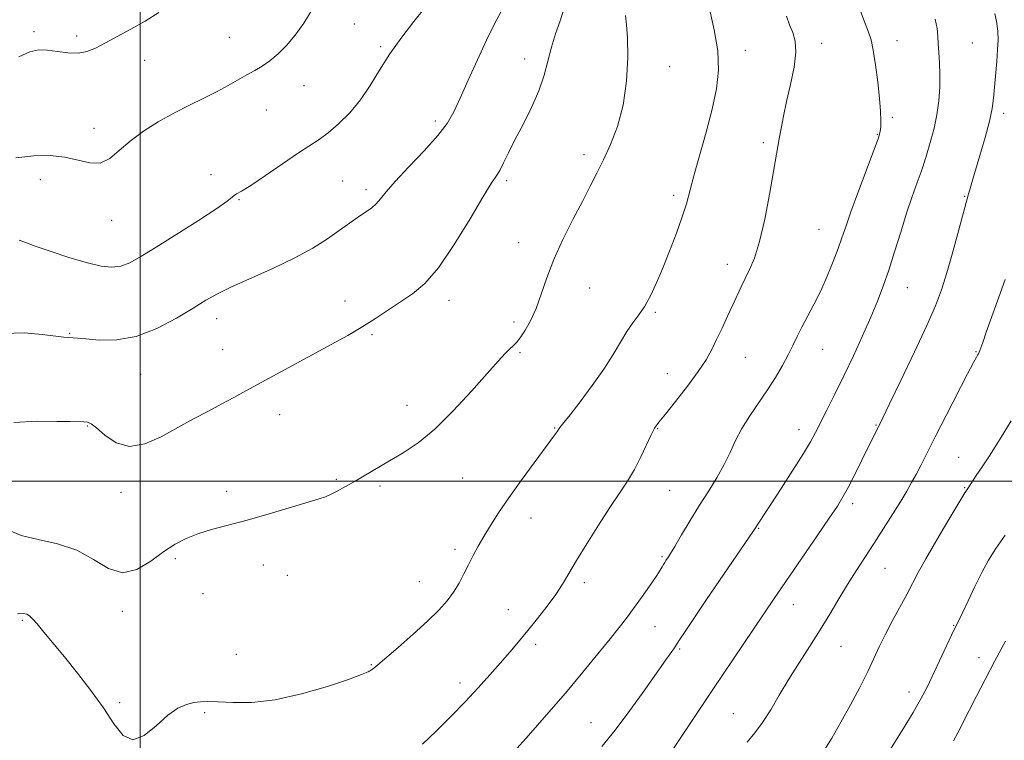
# Model space of a CAD drawing. Extents: x 2047300 to 2050200, y 359800 to 362700.
# Drawn here: x 2048468 to 2048732, y 360430 to 360624 of the extents above; entities that cross this region are included whole.
import ezdxf

# ---------------------------------------------------------------- set-up
doc = ezdxf.new("R2010")
doc.units = 0
doc.header["$MEASUREMENT"] = 0
for name, color, linetype, lineweight in [('32000', 7, 'Continuous', 0), ('DTM SPOT ELEVATION', 2, 'Continuous', 13), ('INDEX CONTOUR', 41, 'Continuous', 13), ('INTERMEDIATE CONTOUR', 44, 'Continuous', 0)]:
    doc.layers.add(name, color=color, linetype=linetype, lineweight=lineweight)

msp = doc.modelspace()

# ---------------------------------------------------------------- linework, layer by layer
at = {"layer": '32000', "flags": 128}
for points in [[(2048500, 362500), (2048500, 360000)], [(2047500, 360500), (2050000, 360500)]]:
    msp.add_lwpolyline(points, dxfattribs=at)
at = {"layer": 'DTM SPOT ELEVATION'}
for p in [(2048557.54, 360622.74, 1111.1), (2048471.49, 360620.71, 1114.3), (2048482.95, 360619.55, 1114.4), (2048523.99, 360619.15, 1112.8), (2048683.09, 360617.56, 1099.5), (2048703.34, 360618.33, 1097.3), (2048723.53, 360617.66, 1094.9), (2048564.57, 360616.64, 1110.2), (2048662.56, 360615.74, 1101.3), (2048501.24, 360613.02, 1113.3), (2048603.28, 360613.35, 1106.7), (2048642.22, 360611.28, 1103.6), (2048544.02, 360606.21, 1111.3), (2048533.85, 360599.66, 1111.2), (2048731.94, 360598.77, 1093.6), (2048579.32, 360596.74, 1108.4), (2048702.08, 360597.74, 1097.7), (2048487.63, 360594.78, 1112.6), (2048698.06, 360593.18, 1098.1), (2048667.37, 360590.94, 1100.3), (2048619.23, 360587.66, 1104.4), (2048473.21, 360580.98, 1111.4), (2048519.03, 360582.3, 1110.4), (2048554.37, 360580.65, 1108.9), (2048598.48, 360580.69, 1105.7), (2048560.65, 360578.29, 1108.4), (2048526.58, 360575.63, 1109.9), (2048643.29, 360576.76, 1102.4), (2048721.54, 360576.54, 1094.1), (2048492.3, 360570.02, 1111.3), (2048682.39, 360567.62, 1098.9), (2048601.7, 360564.07, 1104.7), (2048657.71, 360558.22, 1100.6), (2048620.8, 360551.92, 1103.1), (2048706.06, 360551.99, 1095.2), (2048555.01, 360548.44, 1106.6), (2048582.94, 360548.62, 1105.5), (2048520.58, 360543.68, 1107.4), (2048638.37, 360545.39, 1101.8), (2048600.42, 360542.79, 1104.4), (2048481.07, 360539.68, 1108.1), (2048562.28, 360539.34, 1105.8), (2048522.17, 360535.3, 1106.9), (2048683.31, 360535.41, 1097.2), (2048602.01, 360534.5, 1103.8), (2048662.57, 360533.23, 1099.1), (2048724.52, 360534.75, 1092.1), (2048500.11, 360528.74, 1107.2), (2048641.59, 360528.85, 1100.8), (2048571.68, 360520.41, 1104.7), (2048537.51, 360517.92, 1105.3), (2048485.79, 360514.84, 1105.9), (2048611.31, 360514.32, 1102.1), (2048639.05, 360514.13, 1099.9), (2048676.97, 360513.81, 1096.6), (2048697.71, 360515.1, 1094.1), (2048719.91, 360506.44, 1090.9), (2048586.68, 360500.85, 1103.1), (2048552.67, 360500.5, 1104.2), (2048564.45, 360498.76, 1103.7), (2048721.5, 360498.26, 1090.1), (2048494.86, 360496.99, 1105.5), (2048523.27, 360497.3, 1104.5), (2048642.24, 360497.59, 1099.1), (2048691.4, 360493.98, 1093.6), (2048605.02, 360490.1, 1101.3), (2048666.2, 360487.39, 1095.9), (2048584.6, 360481.75, 1102.4), (2048640.16, 360479.76, 1098.2), (2048509.46, 360479.25, 1103.7), (2048533.1, 360477.48, 1103.3), (2048539.53, 360474.73, 1103.1), (2048700.07, 360476.63, 1091.1), (2048574.98, 360473.01, 1102.8), (2048619.33, 360472.79, 1099.6), (2048516.87, 360469.8, 1103.2), (2048675.51, 360466.9, 1093.3), (2048495.23, 360465.12, 1103.6), (2048598.92, 360465.55, 1100.8), (2048468.35, 360462.67, 1101.8), (2048638.33, 360460.92, 1097.2), (2048718.52, 360461.36, 1088.1), (2048606.22, 360456.25, 1099.6), (2048688.31, 360455.72, 1091.1), (2048525.84, 360453.56, 1102.8), (2048644.96, 360454.99, 1095.8), (2048562.1, 360450.78, 1102.1), (2048725.36, 360452.62, 1086.6), (2048585.88, 360445.85, 1100.5), (2048706.52, 360443.38, 1088.6), (2048494.5, 360440.57, 1102.3), (2048517.28, 360437.83, 1101.8), (2048659.34, 360437.56, 1092.9), (2048621.07, 360435.18, 1096.9)]:
    msp.add_point(p, dxfattribs=at)
at = {"layer": 'INDEX CONTOUR'}
for points in [[(2048467.476, 360564.727, 1110), (2048469.052, 360564.159, 1110), (2048471.8, 360563.15, 1110), (2048476.054, 360561.673, 1110), (2048481.064, 360560.031, 1110), (2048485.81, 360558.615, 1110), (2048489.512, 360557.744, 1110), (2048492.354, 360557.4699, 1110), (2048494.762, 360557.777, 1110), (2048497.184, 360558.678, 1110), (2048500.1731, 360560.313, 1110), (2048504.302, 360562.853, 1110), (2048509.826, 360566.305, 1110), (2048515.699, 360570.021, 1110), (2048520.554, 360573.187, 1110), (2048523.391, 360575.195, 1110), (2048524.68, 360576.25, 1110), (2048525.258, 360576.761, 1110), (2048525.91, 360577.148, 1110), (2048527.214, 360577.88, 1110), (2048529.697, 360579.437, 1110), (2048533.627, 360582.087, 1110), (2048538.2351, 360585.25, 1110), (2048542.498, 360588.135, 1110), (2048548.114, 360591.776, 1110), (2048550.484, 360593.528, 1110), (2048553.263, 360595.927, 1110), (2048556.28, 360598.949, 1110), (2048559.202, 360602.442, 1110), (2048561.8089, 360606.273, 1110), (2048564.33, 360610.387, 1110), (2048567.109, 360614.749, 1110), (2048570.329, 360619.24, 1110), (2048573.537, 360623.395, 1110), (2048576.124, 360626.666, 1110)], [(2048575.874, 360429.416, 1100), (2048579.524, 360432.928, 1100), (2048583.455, 360436.83, 1100), (2048587.315, 360440.791, 1100), (2048590.8199, 360444.537, 1100), (2048593.948, 360448.002, 1100), (2048596.742, 360451.176, 1100), (2048599.266, 360454.088, 1100), (2048601.674, 360456.922, 1100), (2048604.142, 360459.901, 1100), (2048606.773, 360463.161, 1100), (2048609.365, 360466.497, 1100), (2048611.643, 360469.62, 1100), (2048613.457, 360472.384, 1100), (2048615.161, 360475.225, 1100), (2048617.232, 360478.726, 1100), (2048619.991, 360483.243, 1100), (2048623.125, 360488.234, 1100), (2048626.163, 360492.929, 1100), (2048628.737, 360496.768, 1100), (2048630.892, 360500.0261, 1100), (2048632.774, 360503.183, 1100), (2048634.495, 360506.561, 1100), (2048637.242, 360512.488, 1100), (2048638.207, 360514.275, 1100), (2048639.32, 360515.83, 1100), (2048641.097, 360518.019, 1100), (2048643.843, 360521.428, 1100), (2048647.036, 360525.513, 1100), (2048649.948, 360529.449, 1100), (2048652.0409, 360532.63, 1100), (2048653.538, 360535.331, 1100), (2048654.855, 360538.045, 1100), (2048656.309, 360541.125, 1100), (2048657.823, 360544.36, 1100), (2048659.224, 360547.396, 1100), (2048661.434, 360552.242, 1100), (2048662.498, 360554.423, 1100), (2048663.705, 360556.815, 1100), (2048665.032, 360559.941, 1100), (2048666.416, 360564.381, 1100), (2048667.789, 360570.397, 1100), (2048669.041, 360576.97, 1100), (2048671.679, 360591.975, 1100), (2048672.177, 360594.727, 1100), (2048672.819, 360598.043, 1100), (2048673.667, 360601.998, 1100), (2048674.714, 360606.55, 1100), (2048675.671, 360611.166, 1100), (2048676.181, 360615.195, 1100), (2048675.998, 360618.18, 1100), (2048675.32, 360620.4469, 1100), (2048674.455, 360622.52, 1100), (2048673.652, 360624.831, 1100)], [(2048683.432, 360427.209, 1090), (2048685.833, 360431.049, 1090), (2048688.269, 360435.308, 1090), (2048690.82, 360439.974, 1090), (2048693.297, 360444.668, 1090), (2048695.445, 360448.918, 1090), (2048697.111, 360452.419, 1090), (2048698.549, 360455.522, 1090), (2048700.118, 360458.746, 1090), (2048702.056, 360462.439, 1090), (2048706.029, 360469.7571, 1090), (2048709.034, 360475.473, 1090), (2048711.095, 360479.187, 1090), (2048714.029, 360484.247, 1090), (2048717.2559, 360489.696, 1090), (2048719.97, 360494.219, 1090), (2048721.576, 360496.849, 1090), (2048722.318, 360498.0211, 1090), (2048724.6151, 360501.509, 1090), (2048726.206, 360503.886, 1090), (2048728.144, 360506.815, 1090), (2048730.136, 360509.921, 1090), (2048731.997, 360512.966, 1090), (2048733.981, 360516.239, 1090)]]:
    msp.add_polyline3d(points, dxfattribs=at)
at = {"layer": 'INTERMEDIATE CONTOUR'}
for points in [[(2048463.3211, 360539.708, 1108), (2048468.859, 360539.817, 1108), (2048473.66, 360539.442, 1108), (2048479.51, 360538.673, 1108), (2048480.676, 360538.563, 1108), (2048482.016, 360538.508, 1108), (2048483.22, 360538.415, 1108), (2048485.435, 360538.201, 1108), (2048489, 360537.907, 1108), (2048493.647, 360537.964, 1108), (2048498.96, 360538.896, 1108), (2048504.505, 360541.018, 1108), (2048509.777, 360543.803, 1108), (2048514.254, 360546.512, 1108), (2048517.668, 360548.607, 1108), (2048520.764, 360550.345, 1108), (2048524.543, 360552.183, 1108), (2048535.609, 360557.1031, 1108), (2048541.406, 360559.882, 1108), (2048546.34, 360562.61, 1108), (2048550.332, 360565.132, 1108), (2048553.471, 360567.303, 1108), (2048557.74, 360570.373, 1108), (2048559.3219, 360571.478, 1108), (2048560.806, 360572.463, 1108), (2048562.19, 360573.438, 1108), (2048563.425, 360574.515, 1108), (2048564.562, 360575.844, 1108), (2048566.06, 360577.731, 1108), (2048568.483, 360580.524, 1108), (2048572.135, 360584.383, 1108), (2048576.293, 360588.727, 1108), (2048579.974, 360592.79, 1108), (2048582.48, 360596.073, 1108), (2048584.231, 360599.141, 1108), (2048585.927, 360602.831, 1108), (2048588.097, 360607.697, 1108), (2048590.583, 360613.182, 1108), (2048593.053, 360618.45, 1108), (2048595.218, 360622.807, 1108), (2048596.955, 360626.131, 1108)], [(2048464.477, 360486.925, 1104), (2048467.99, 360485.48, 1104), (2048472.593, 360484.343, 1104), (2048477.808, 360483.183, 1104), (2048482.938, 360481.478, 1104), (2048487.45, 360478.987, 1104), (2048491.4701, 360476.587, 1104), (2048495.291, 360475.434, 1104), (2048499.125, 360476.316, 1104), (2048502.863, 360478.557, 1104), (2048506.316, 360481.112, 1104), (2048509.385, 360483.148, 1104), (2048512.328, 360484.669, 1104), (2048515.4909, 360485.887, 1104), (2048519.184, 360487.008, 1104), (2048528.7369, 360489.595, 1104), (2048534.64, 360491.283, 1104), (2048548.068, 360495.258, 1104), (2048549.764, 360495.81, 1104), (2048551.138, 360496.408, 1104), (2048552.915, 360497.329, 1104), (2048555.152, 360498.568, 1104), (2048557.738, 360500.048, 1104), (2048567.017, 360505.446, 1104), (2048570.645, 360507.591, 1104), (2048574.65, 360510.298, 1104), (2048579.143, 360514.006, 1104), (2048584.108, 360518.905, 1104), (2048589.009, 360524.216, 1104), (2048593.181, 360528.915, 1104), (2048596.133, 360532.216, 1104), (2048598.053, 360534.291, 1104), (2048599.303, 360535.546, 1104), (2048600.222, 360536.391, 1104), (2048601.064, 360537.23, 1104), (2048602.063, 360538.469, 1104), (2048603.378, 360540.429, 1104), (2048604.884, 360543.103, 1104), (2048606.383, 360546.402, 1104), (2048607.7601, 360550.252, 1104), (2048609.234, 360554.634, 1104), (2048611.105, 360559.547, 1104), (2048613.553, 360564.903, 1104), (2048616.27, 360570.274, 1104), (2048618.825, 360575.148, 1104), (2048620.9071, 360579.185, 1104), (2048622.6819, 360582.74, 1104), (2048624.434, 360586.342, 1104), (2048626.349, 360590.453, 1104), (2048628.213, 360595.276, 1104), (2048629.716, 360600.945, 1104), (2048630.6219, 360607.401, 1104), (2048630.992, 360613.789, 1104), (2048630.965, 360619.058, 1104), (2048630.694, 360622.54, 1104), (2048630.407, 360625.0889, 1104)], [(2048466.016, 360515.76, 1106), (2048472.43, 360516.131, 1106), (2048477.571, 360516.077, 1106), (2048481.155, 360516.004, 1106), (2048484.885, 360515.961, 1106), (2048485.86, 360515.888, 1106), (2048486.832, 360515.459, 1106), (2048488.258, 360514.322, 1106), (2048490.495, 360512.357, 1106), (2048493.505, 360510.353, 1106), (2048497.152, 360509.331, 1106), (2048501.281, 360510.018, 1106), (2048505.675, 360511.959, 1106), (2048510.1, 360514.407, 1106), (2048514.349, 360516.744, 1106), (2048518.316, 360518.853, 1106), (2048521.922, 360520.748, 1106), (2048525.174, 360522.479, 1106), (2048528.427, 360524.236, 1106), (2048551.291, 360536.695, 1106), (2048555.752, 360539.168, 1106), (2048559.838, 360541.559, 1106), (2048563.532, 360543.895, 1106), (2048573.188, 360550.318, 1106), (2048576.453, 360553.054, 1106), (2048580.151, 360557.317, 1106), (2048584.388, 360563.541, 1106), (2048588.609, 360570.443, 1106), (2048592.092, 360576.317, 1106), (2048594.33, 360579.927, 1106), (2048595.653, 360581.932, 1106), (2048596.6, 360583.467, 1106), (2048597.643, 360585.483, 1106), (2048598.969, 360588.2, 1106), (2048600.694, 360591.659, 1106), (2048602.849, 360595.824, 1106), (2048605.117, 360600.359, 1106), (2048607.094, 360604.853, 1106), (2048608.498, 360608.988, 1106), (2048609.524, 360612.822, 1106), (2048610.488, 360616.505, 1106), (2048611.619, 360620.138, 1106), (2048612.808, 360623.615, 1106), (2048613.86, 360626.781, 1106)], [(2048466.562, 360586.792, 1112), (2048471.41, 360587.365, 1112), (2048475.815, 360587.465, 1112), (2048479.785, 360587.053, 1112), (2048486.494, 360585.451, 1112), (2048489.293, 360585.444, 1112), (2048491.816, 360586.646, 1112), (2048494.366, 360588.772, 1112), (2048497.296, 360591.351, 1112), (2048500.856, 360593.978, 1112), (2048504.875, 360596.507, 1112), (2048509.08, 360598.854, 1112), (2048513.217, 360600.96, 1112), (2048517.118, 360602.86, 1112), (2048520.641, 360604.609, 1112), (2048523.681, 360606.248, 1112), (2048528.63, 360609.103, 1112), (2048530.759, 360610.288, 1112), (2048532.801, 360611.486, 1112), (2048534.865, 360612.91, 1112), (2048537.032, 360614.743, 1112), (2048539.29, 360617.028, 1112), (2048541.602, 360619.779, 1112), (2048543.929, 360623.0009, 1112), (2048546.227, 360626.677, 1112)], [(2048467.065, 360464.4, 1102), (2048468.574, 360464.519, 1102), (2048469.514, 360464.31, 1102), (2048470.258, 360463.887, 1102), (2048471.101, 360463.09, 1102), (2048472.323, 360461.687, 1102), (2048474.15, 360459.4959, 1102), (2048479.627, 360452.831, 1102), (2048483.138, 360448.517, 1102), (2048486.776, 360443.861, 1102), (2048490.122, 360439.1881, 1102), (2048492.898, 360434.904, 1102), (2048495.386, 360431.747, 1102), (2048498.009, 360430.534, 1102), (2048501.059, 360431.731, 1102), (2048504.32, 360434.377, 1102), (2048507.446, 360437.159, 1102), (2048510.159, 360439.037, 1102), (2048512.459, 360440.061, 1102), (2048514.413, 360440.558, 1102), (2048516.165, 360440.802, 1102), (2048518.161, 360440.863, 1102), (2048520.921, 360440.76, 1102), (2048524.865, 360440.576, 1102), (2048530.006, 360440.639, 1102), (2048536.257, 360441.3431, 1102), (2048543.35, 360442.915, 1102), (2048550.302, 360444.93, 1102), (2048555.948, 360446.801, 1102), (2048559.447, 360448.075, 1102), (2048561.247, 360448.843, 1102), (2048562.113, 360449.3339, 1102), (2048562.782, 360449.814, 1102), (2048563.858, 360450.708, 1102), (2048569.279, 360455.389, 1102), (2048573.332, 360458.946, 1102), (2048577.205, 360462.458, 1102), (2048580.222, 360465.398, 1102), (2048582.463, 360467.891, 1102), (2048584.196, 360470.228, 1102), (2048585.659, 360472.6401, 1102), (2048586.97, 360475.12, 1102), (2048588.217, 360477.602, 1102), (2048589.485, 360480.048, 1102), (2048590.845, 360482.5399, 1102), (2048592.3619, 360485.188, 1102), (2048594.121, 360488.116, 1102), (2048596.281, 360491.502, 1102), (2048599.017, 360495.5341, 1102), (2048602.367, 360500.233, 1102), (2048605.819, 360504.95, 1102), (2048611.59, 360512.754, 1102), (2048612.076, 360513.442, 1102), (2048612.526, 360514.145, 1102), (2048612.711, 360514.408, 1102), (2048613.834, 360515.784, 1102), (2048615.481, 360517.862, 1102), (2048618.18, 360521.344, 1102), (2048621.434, 360525.685, 1102), (2048624.569, 360530.127, 1102), (2048627.067, 360534.051, 1102), (2048629.034, 360537.381, 1102), (2048630.733, 360540.175, 1102), (2048632.3781, 360542.536, 1102), (2048633.997, 360544.727, 1102), (2048635.57, 360547.052, 1102), (2048637.099, 360549.785, 1102), (2048638.664, 360553.083, 1102), (2048640.367, 360557.07, 1102), (2048642.246, 360561.7451, 1102), (2048644.094, 360566.595, 1102), (2048645.644, 360570.9781, 1102), (2048646.7351, 360574.515, 1102), (2048648.736, 360581.984, 1102), (2048652.04, 360593.748, 1102), (2048653.65, 360599.919, 1102), (2048654.794, 360605.338, 1102), (2048655.328, 360610.346, 1102), (2048655.149, 360615.531, 1102), (2048654.2441, 360621.234, 1102), (2048652.945, 360626.81, 1102)], [(2048467.395, 360613.918, 1114), (2048470.349, 360615.331, 1114), (2048472.73, 360615.826, 1114), (2048475.065, 360615.727, 1114), (2048477.746, 360615.35, 1114), (2048480.6, 360614.984, 1114), (2048483.317, 360614.915, 1114), (2048485.699, 360615.365, 1114), (2048488.014, 360616.315, 1114), (2048490.642, 360617.684, 1114), (2048493.857, 360619.393, 1114), (2048497.499, 360621.367, 1114), (2048501.301, 360623.534, 1114), (2048505.034, 360625.879, 1114)], [(2048600.485, 360427.466, 1098), (2048604.344, 360431.771, 1098), (2048609.185, 360437.2659, 1098), (2048614.267, 360443.1501, 1098), (2048618.948, 360448.72, 1098), (2048622.99, 360453.643, 1098), (2048626.254, 360457.682, 1098), (2048628.698, 360460.7381, 1098), (2048630.658, 360463.253, 1098), (2048632.568, 360465.81, 1098), (2048634.722, 360468.8, 1098), (2048636.869, 360471.857, 1098), (2048638.622, 360474.423, 1098), (2048639.704, 360476.094, 1098), (2048640.275, 360477.062, 1098), (2048640.606, 360477.668, 1098), (2048640.92, 360478.199, 1098), (2048641.246, 360478.704, 1098), (2048641.91, 360479.691, 1098), (2048642.506, 360480.641, 1098), (2048643.629, 360482.502, 1098), (2048645.459, 360485.574, 1098), (2048647.787, 360489.458, 1098), (2048650.308, 360493.581, 1098), (2048652.752, 360497.474, 1098), (2048654.985, 360501.09, 1098), (2048656.907, 360504.489, 1098), (2048658.489, 360507.739, 1098), (2048659.97, 360510.939, 1098), (2048661.66, 360514.199, 1098), (2048663.773, 360517.595, 1098), (2048668.514, 360524.53, 1098), (2048670.662, 360527.886, 1098), (2048672.526, 360531.043, 1098), (2048674.084, 360533.905, 1098), (2048675.352, 360536.435, 1098), (2048676.507, 360538.833, 1098), (2048677.7671, 360541.361, 1098), (2048681.016, 360547.497, 1098), (2048682.8241, 360551.144, 1098), (2048684.595, 360555.107, 1098), (2048686.207, 360559.039, 1098), (2048687.5329, 360562.522, 1098), (2048688.538, 360565.37, 1098), (2048689.542, 360568.308, 1098), (2048690.953, 360572.292, 1098), (2048693.012, 360577.87, 1098), (2048697.231, 360589.111, 1098), (2048698.363, 360592.232, 1098), (2048698.845, 360593.921, 1098), (2048698.97, 360595.1811, 1098), (2048698.975, 360596.88, 1098), (2048698.869, 360599.3439, 1098), (2048698.604, 360602.763, 1098), (2048698.153, 360607.147, 1098), (2048697.578, 360611.7761, 1098), (2048696.965, 360615.75, 1098), (2048696.36, 360618.472, 1098), (2048695.661, 360620.558, 1098), (2048694.732, 360622.932, 1098), (2048693.504, 360626.257, 1098)], [(2048642.581, 360427.211, 1094), (2048653.833, 360444.055, 1094), (2048670.3, 360468.488, 1094), (2048681.846, 360485.31, 1094), (2048685.092, 360490.063, 1094), (2048687.294, 360493.341, 1094), (2048688.808, 360495.775, 1094), (2048690.228, 360498.368, 1094), (2048691.992, 360501.828, 1094), (2048693.904, 360505.681, 1094), (2048699.494, 360517.03, 1094), (2048701.302, 360520.746, 1094), (2048704.367, 360527.08, 1094), (2048708.022, 360534.709, 1094), (2048711.354, 360541.822, 1094), (2048713.6901, 360547.124, 1094), (2048715.31, 360551.392, 1094), (2048716.731, 360555.923, 1094), (2048718.333, 360561.575, 1094), (2048719.935, 360567.464, 1094), (2048722.526, 360577.158, 1094), (2048722.847, 360578.28, 1094), (2048723.404, 360580.174, 1094), (2048725.5949, 360587.461, 1094), (2048726.999, 360592.275, 1094), (2048728.18, 360596.708, 1094), (2048728.89, 360600.101, 1094), (2048729.256, 360602.87, 1094), (2048730.102, 360612.667, 1094), (2048730.353, 360615.944, 1094), (2048730.473, 360618.539, 1094), (2048730.416, 360620.733, 1094), (2048730.142, 360622.9661, 1094), (2048729.602, 360625.621, 1094)], [(2048623.995, 360428.826, 1096), (2048627.602, 360433.156, 1096), (2048631.588, 360438.462, 1096), (2048635.534, 360444, 1096), (2048638.884, 360448.787, 1096), (2048641.218, 360452.081, 1096), (2048643.538, 360455.298, 1096), (2048644.122, 360456.18, 1096), (2048644.9, 360457.405, 1096), (2048646.381, 360459.673, 1096), (2048648.908, 360463.45, 1096), (2048652.155, 360468.249, 1096), (2048655.626, 360473.343, 1096), (2048664.78, 360486.679, 1096), (2048669.377, 360493.702, 1096), (2048672.201, 360498.054, 1096), (2048675.3819, 360503, 1096), (2048678.185, 360507.443, 1096), (2048680.0881, 360510.614, 1096), (2048681.428, 360513.057, 1096), (2048684.506, 360519.075, 1096), (2048686.658, 360523.345, 1096), (2048689.074, 360528.278, 1096), (2048691.607, 360533.653, 1096), (2048694.073, 360539.063, 1096), (2048696.278, 360544.0579, 1096), (2048698.092, 360548.357, 1096), (2048699.645, 360552.361, 1096), (2048701.129, 360556.641, 1096), (2048702.693, 360561.588, 1096), (2048704.312, 360566.87, 1096), (2048705.917, 360571.975, 1096), (2048707.432, 360576.464, 1096), (2048708.763, 360580.192, 1096), (2048709.81, 360583.086, 1096), (2048710.524, 360585.181, 1096), (2048711.068, 360586.937, 1096), (2048712.4319, 360591.569, 1096), (2048713.285, 360594.793, 1096), (2048714.036, 360598.372, 1096), (2048714.54, 360602.095, 1096), (2048714.8011, 360605.778, 1096), (2048714.858, 360609.245, 1096), (2048714.76, 360612.351, 1096), (2048714.585, 360615.076, 1096), (2048714.42, 360617.432, 1096), (2048714.3059, 360619.493, 1096), (2048714.101, 360621.572, 1096), (2048713.621, 360624.043, 1096)], [(2048663.055, 360429.973, 1092), (2048665.1369, 360432.452, 1092), (2048667.219, 360435.223, 1092), (2048669.387, 360438.625, 1092), (2048671.707, 360442.562, 1092), (2048674.243, 360446.828, 1092), (2048677.018, 360451.239, 1092), (2048679.893, 360455.685, 1092), (2048682.6901, 360460.0769, 1092), (2048685.276, 360464.335, 1092), (2048687.691, 360468.418, 1092), (2048690.019, 360472.2949, 1092), (2048692.338, 360475.971, 1092), (2048697.163, 360483.348, 1092), (2048699.718, 360487.322, 1092), (2048702.18, 360491.2241, 1092), (2048704.314, 360494.664, 1092), (2048705.959, 360497.385, 1092), (2048707.2599, 360499.637, 1092), (2048708.436, 360501.8011, 1092), (2048709.713, 360504.27, 1092), (2048713.5911, 360511.904, 1092), (2048716.552, 360517.68, 1092), (2048722.308, 360528.826, 1092), (2048723.89, 360531.859, 1092), (2048724.648, 360533.281, 1092), (2048724.977, 360533.857, 1092), (2048725.208, 360534.238, 1092), (2048725.419, 360534.623, 1092), (2048725.621, 360535.097, 1092), (2048726.348, 360537.278, 1092), (2048727.304, 360540.018, 1092), (2048730.683, 360549.395, 1092), (2048732.353, 360554.143, 1092)], [(2048701.421, 360427.842, 1088), (2048704.684, 360433.072, 1088), (2048707.644, 360437.91, 1088), (2048709.761, 360441.554, 1088), (2048711.32, 360444.507, 1088), (2048712.814, 360447.596, 1088), (2048718.007, 360458.649, 1088), (2048720.889, 360464.654, 1088), (2048722.402, 360467.854, 1088), (2048724.249, 360471.71, 1088), (2048726.145, 360475.53, 1088), (2048727.924, 360478.831, 1088), (2048729.873, 360481.97, 1088), (2048732.398, 360485.511, 1088)], [(2048718.531, 360430.328, 1086), (2048719.6439, 360432.465, 1086), (2048722.679, 360438.44, 1086), (2048724.683, 360442.334, 1086), (2048727.006, 360446.793, 1086), (2048729.619, 360451.757, 1086), (2048732.457, 360457.067, 1086)]]:
    msp.add_polyline3d(points, dxfattribs=at)

doc.saveas('drawing.dxf')
